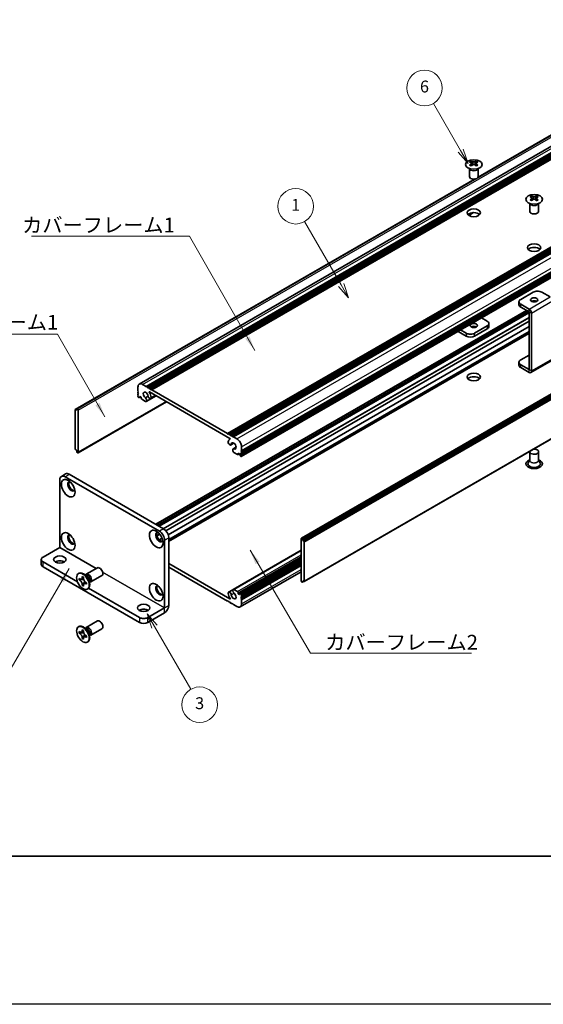
# Model space of a CAD drawing. Units: millimetres. Extents: x -50 to 7364, y -50 to 4717.
# Drawn here: x 151 to 327, y 1696 to 2028 of the extents above; entities that cross this region are included whole.
import ezdxf

# ---------------------------------------------------------------- set-up
doc = ezdxf.new("R2010")
doc.units = ezdxf.units.MM
doc.header["$LTSCALE"] = 2
for name, color, linetype, lineweight in [('Border (ISO)', 7, 'Continuous', 35), ('Symbol (ISO)', 7, 'Continuous', 18), ('Visible (ISO)', 7, 'Continuous', 35), ('Visible Narrow (ISO)', 7, 'Continuous', 25)]:
    doc.layers.add(name, color=color, linetype=linetype, lineweight=lineweight)
doc.layers.add('Symbol (TK)', color=100, linetype='Continuous', lineweight=18, true_color=0x00ff3f)
doc.styles.add('Note Text (TK)', font='txt')
doc.styles.add('Note Text (TK2)', font='txt')
doc.dimstyles.new('Default - Method 1b (TK)$7', dxfattribs={"dimscale": 2, "dimtxt": 2.5, "dimasz": 2.5, "dimexe": 1, "dimexo": 1.5, "dimgap": 1, "dimtad": 1, "dimtoh": 1, "dimrnd": 1e-08, "dimdsep": 46, "dimtxsty": 'Note Text (TK)', "dimcen": 0.09, "dimdle": 5, "dimclrd": 256, "dimclre": 100, "dimclrt": 7, "dimadec": 1, "dimazin": 1, "dimtfac": 1, "dimtmove": 0, "dimatfit": 3, "dimfxl": 0, "dimtolj": 1, "dimlwd": -1, "dimlwe": -1, "dimarcsym": 0})

# ---------------------------------------------------------------- blocks, each defined once
blk = doc.blocks.new('図面枠 tk図枠')
at = {"layer": 'Border (ISO)'}
blk.add_line((14.5, 8), (405.5, 8), dxfattribs=at)

msp = doc.modelspace()

# ---------------------------------------------------------------- linework, layer by layer
at = {"color": 6}
msp.add_lwpolyline([(-50, 2919.5), (5995, 2919.5), (5995, 1695.5), (-50, 1695.5)], close=True, dxfattribs=at)
at = {"layer": 'Symbol (TK)', "color": 100, "true_color": 0x00ff40}
for p, q in [((299.4708, 1983.7815), (290.2672, 1999.7225)), ((298.6048, 1983.2815), (301.9708, 1979.4513)), ((299.4708, 1983.7815), (301.9708, 1979.4513)), ((301.9708, 1979.4513), (300.3368, 1984.2815)), ((259.1481, 1938.4196), (246.8032, 1959.8014)), ((261.6481, 1934.0894), (260.0141, 1938.9196)), ((258.282, 1937.9196), (261.6481, 1934.0894)), ((259.1481, 1938.4196), (261.6481, 1934.0894)), ((196.1538, 1823.0637), (193.6538, 1827.3939)), ((197.0198, 1823.5637), (193.6538, 1827.3939)), ((193.6538, 1827.3939), (195.2878, 1822.5637)), ((196.1538, 1823.0637), (208.391, 1801.8683))]:
    msp.add_line(p, q, dxfattribs=at)
at = {"layer": 'Symbol (TK)'}
for centre in [(287.2672, 2004.9187), (243.8032, 1964.9976), (211.391, 1796.6722)]:
    msp.add_circle(centre, 6, dxfattribs=at)
at = {"layer": 'Visible (ISO)'}
for p, q in [((191.0214, 1904.9539), (403.1534, 2027.4283)), ((193.2881, 1904.1713), (405.4202, 2026.6458)), ((193.6417, 1903.9672), (405.7737, 2026.4416)), ((193.8185, 1903.8651), (405.9505, 2026.3396)), ((194.172, 1903.661), (406.304, 2026.1355)), ((194.3488, 1903.5589), (406.4808, 2026.0334)), ((194.7023, 1903.3548), (406.8344, 2025.8293)), ((194.8791, 1903.2527), (407.0112, 2025.7272)), ((195.2327, 1903.0486), (407.3647, 2025.5231)), ((305.3319, 1974.7386), (382.1917, 2019.1136)), ((305.3864, 1974.8546), (381.5364, 2018.8198)), ((220.8299, 1888.27), (432.962, 2010.7445)), ((221.1835, 1888.0659), (433.3155, 2010.5404)), ((221.3603, 1887.9638), (433.4923, 2010.4383)), ((221.7138, 1887.7597), (433.8459, 2010.2342)), ((221.8906, 1887.6576), (434.0226, 2010.1321)), ((222.2442, 1887.4535), (434.3762, 2009.928)), ((222.4209, 1887.3515), (434.553, 2009.8259)), ((222.7745, 1887.1473), (434.9065, 2009.6218)), ((225.4451, 1880.4805), (437.5771, 2002.955)), ((225.4968, 1882.4321), (437.6289, 2004.9065)), ((225.4968, 1882.0238), (437.6289, 2004.4983)), ((225.4968, 1881.8197), (437.6289, 2004.2942)), ((225.4968, 1881.4114), (437.6289, 2003.8859)), ((225.4968, 1881.2073), (437.6289, 2003.6818)), ((225.4968, 1880.7991), (437.6289, 2003.2736)), ((303.0488, 1980.2098), (303.0488, 1979.9932)), ((303.1776, 1979.5243), (303.1776, 1978.7026)), ((304.6524, 1979.5243), (304.6524, 1978.7026)), ((304.7812, 1980.2098), (304.7812, 1979.9932)), ((245.7115, 1852.8897), (457.8436, 1975.3642)), ((458.135, 1975.2677), (246.0029, 1852.7932)), ((302.415, 1975.0228), (302.415, 1977.7402)), ((302.4694, 1977.649), (302.4246, 1977.7367)), ((305.3606, 1977.649), (305.4054, 1977.7367)), ((305.415, 1975.0228), (305.415, 1977.7402)), ((169.4043, 1896.3453), (304.2062, 1974.1732)), ((170.0597, 1896.6391), (304.4072, 1974.2047)), ((246.1797, 1852.487), (458.3118, 1974.9615)), ((246.1797, 1852.0788), (458.3118, 1974.5533)), ((323.4135, 1968.4522), (323.4135, 1968.2356)), ((325.1459, 1968.4522), (325.1459, 1968.2356)), ((322.7797, 1963.2652), (322.7797, 1965.9827)), ((322.8341, 1965.8914), (322.7892, 1965.9792)), ((323.5422, 1967.7667), (323.5422, 1966.945)), ((325.0171, 1967.7667), (325.0171, 1966.945)), ((325.7253, 1965.8914), (325.7701, 1965.9792)), ((325.7797, 1963.2652), (325.7797, 1965.9827)), ((302.1697, 1961.9555), (303.7089, 1962.8442)), ((302.2105, 1961.9273), (303.8052, 1962.8481)), ((246.6583, 1838.3084), (458.7903, 1960.7829)), ((323.9968, 1935.9942), (319.7542, 1933.5447)), ((329.653, 1934.3617), (326.8252, 1935.9942)), ((319.1684, 1932.7282), (319.1684, 1931.7485)), ((322.5819, 1930.2792), (319.7542, 1931.9118)), ((196.5737, 1857.612), (321.6609, 1929.8311)), ((197.3186, 1857.1819), (322.4058, 1929.401)), ((197.6722, 1856.9778), (322.5826, 1929.0948)), ((197.6904, 1856.9673), (322.5826, 1929.0738)), ((319.7542, 1930.932), (322.5819, 1929.2994)), ((322.5826, 1909.8672), (322.5826, 1929.2981)), ((323.4311, 1909.3773), (323.4311, 1928.8082)), ((199.9897, 1855.4204), (322.5826, 1926.1994)), ((306.5338, 1927.2971), (308.4405, 1926.1963)), ((309.0263, 1924.4), (309.0263, 1925.3798)), ((200.7672, 1854.0771), (322.5826, 1924.4073)), ((200.9602, 1852.0195), (322.5826, 1922.2382)), ((298.6142, 1922.7247), (301.3694, 1921.134)), ((301.3694, 1922.1138), (299.4627, 1923.2146)), ((308.4405, 1924.5633), (304.1978, 1922.1138)), ((308.4405, 1923.5835), (304.1978, 1921.134)), ((319.1684, 1911.336), (319.1684, 1912.3158)), ((319.7542, 1913.1323), (322.5826, 1914.7653)), ((323.1824, 1908.8275), (330.2535, 1912.91)), ((322.5819, 1909.8668), (319.7542, 1911.4993)), ((322.5819, 1908.887), (319.7542, 1910.5195)), ((190.5658, 1902.5995), (190.5658, 1903.9467)), ((190.7425, 1902.2933), (190.5658, 1902.5995)), ((190.5658, 1902.1913), (190.7425, 1902.2933)), ((190.5658, 1901.9872), (190.5658, 1902.1913)), ((190.7425, 1901.681), (190.5658, 1901.9872)), ((192.1214, 1904.8449), (193.2881, 1904.1713)), ((193.2881, 1904.1713), (193.4649, 1903.8651)), ((193.4649, 1903.8651), (193.6417, 1903.9672)), ((193.6417, 1903.9672), (193.8185, 1903.8651)), ((193.8185, 1903.8651), (193.9952, 1903.5589)), ((193.9952, 1903.5589), (194.172, 1903.661)), ((194.172, 1903.661), (194.3488, 1903.5589)), ((194.3488, 1903.5589), (194.5256, 1903.2527)), ((221.6251, 1886.5862), (194.4376, 1902.2829)), ((194.5256, 1903.2527), (194.7023, 1903.3548)), ((194.7023, 1903.3548), (194.8791, 1903.2527)), ((194.8791, 1903.2527), (195.0559, 1902.9465)), ((195.0559, 1902.9465), (195.2327, 1903.0486)), ((195.2327, 1903.0486), (220.8299, 1888.27)), ((170.3511, 1881.764), (200.1642, 1898.9766)), ((190.5658, 1901.5789), (190.7425, 1901.681)), ((190.5658, 1901.3748), (190.5658, 1901.5789)), ((190.7425, 1901.0686), (190.5658, 1901.3748)), ((190.5658, 1900.9665), (190.7425, 1901.0686)), ((190.5658, 1900.7624), (190.5658, 1900.9665)), ((190.8486, 1900.395), (190.7425, 1900.4562)), ((190.9986, 1900.3801), (191.4668, 1900.6504)), ((191.2375, 1900.7828), (191.0607, 1900.6808)), ((191.0607, 1900.6808), (191.0607, 1900.5175)), ((191.6618, 1900.5379), (191.2375, 1900.7828)), ((191.6618, 1900.1704), (191.6618, 1900.5379)), ((193.134, 1899.0755), (191.8739, 1899.803)), ((193.0655, 1900.3495), (193.9868, 1900.8814)), ((193.3615, 1899.0834), (196.6704, 1900.9938)), ((194.8868, 1900.0157), (196.6257, 1901.0196)), ((169.3526, 1896.2309), (169.3526, 1883.0853)), ((169.8829, 1896.1288), (169.5293, 1896.3329)), ((169.8829, 1896.5371), (170.0597, 1896.6391)), ((169.8829, 1896.5371), (169.8829, 1896.1288)), ((170.2011, 1896.5575), (170.0597, 1896.6391)), ((170.4132, 1881.9014), (170.4132, 1896.1901)), ((220.8299, 1888.27), (221.0067, 1887.9638)), ((221.0067, 1887.9638), (221.1835, 1888.0659)), ((221.1835, 1888.0659), (221.3603, 1887.9638)), ((221.3603, 1887.9638), (221.537, 1887.6576)), ((221.537, 1887.6576), (221.7138, 1887.7597)), ((221.5555, 1886.36), (221.6916, 1886.4386)), ((221.7138, 1887.7597), (221.8906, 1887.6576)), ((221.8906, 1887.6576), (222.0674, 1887.3515)), ((222.0674, 1887.3515), (222.2442, 1887.4535)), ((222.2442, 1887.4535), (222.4209, 1887.3515)), ((222.4209, 1887.3515), (222.5977, 1887.0453)), ((222.5977, 1887.0453), (222.7745, 1887.1473)), ((222.7745, 1887.1473), (223.9412, 1886.4737)), ((169.5293, 1882.7791), (169.8829, 1882.575)), ((169.8829, 1882.575), (169.8829, 1882.1667)), ((170.0597, 1881.8605), (169.8829, 1882.1667)), ((221.9258, 1884.4047), (222.9212, 1884.9794)), ((222.7011, 1883.0602), (223.6931, 1883.6329)), ((222.9971, 1883.0685), (223.6853, 1883.4658)), ((225.4968, 1882.4321), (225.3201, 1882.33)), ((225.3201, 1882.33), (225.4968, 1882.0238)), ((225.4968, 1883.7793), (225.4968, 1882.4321)), ((225.4968, 1882.0238), (225.4968, 1881.8197)), ((322.7797, 1882.1055), (322.7797, 1879.2634)), ((325.7797, 1882.1055), (325.7797, 1879.2634)), ((170.0597, 1881.8605), (170.2011, 1881.7789)), ((224.1887, 1881.1461), (222.9286, 1881.8736)), ((224.3387, 1881.1312), (224.8069, 1881.4015)), ((224.4008, 1881.636), (224.4008, 1881.2686)), ((224.8251, 1881.391), (224.4008, 1881.636)), ((225.0019, 1881.0848), (224.8251, 1881.391)), ((225.0019, 1880.9215), (225.0019, 1881.0848)), ((225.3201, 1880.4929), (225.214, 1880.5541)), ((225.4968, 1881.8197), (225.3201, 1881.7176)), ((225.3201, 1881.7176), (225.4968, 1881.4114)), ((225.4968, 1881.2073), (225.3201, 1881.1053)), ((225.3201, 1881.1053), (225.4968, 1880.7991)), ((225.4968, 1881.4114), (225.4968, 1881.2073)), ((225.4968, 1880.7991), (225.4968, 1880.5949)), ((322.7797, 1879.3727), (322.2654, 1878.3659)), ((325.7797, 1879.3727), (326.2939, 1878.3659)), ((164.1907, 1849.773), (164.1907, 1872.6341)), ((166.1227, 1874.595), (164.7085, 1873.7785)), ((165.9585, 1873.6547), (197.7783, 1855.2835)), ((167.3727, 1874.4712), (199.1925, 1856.1)), ((196.9584, 1853.6702), (197.9048, 1854.2166)), ((197.7322, 1852.3248), (198.6819, 1852.8732)), ((199.546, 1852.2217), (199.546, 1829.3606)), ((200.9602, 1853.0382), (200.9602, 1830.1771)), ((245.6494, 1852.7524), (245.6494, 1838.4637)), ((246.0029, 1852.7932), (245.8615, 1852.8748)), ((246.0029, 1852.7932), (246.1797, 1852.487)), ((246.1797, 1852.0788), (246.1797, 1852.487)), ((246.5333, 1851.8746), (246.1797, 1852.0788)), ((158.5338, 1846.5062), (164.19, 1849.7718)), ((222.7011, 1835.5704), (245.6494, 1848.8196)), ((246.71, 1838.4229), (246.71, 1851.5685)), ((157.948, 1845.6897), (157.948, 1844.0567)), ((224.4008, 1834.1159), (245.6494, 1846.3837)), ((225.064, 1834.2736), (245.6494, 1846.1586)), ((158.5338, 1844.8732), (170.1317, 1838.1772)), ((158.5338, 1843.2402), (191.0607, 1824.4608)), ((173.121, 1840.7385), (176.8757, 1842.9063)), ((200.9602, 1844.3017), (221.6251, 1832.3708)), ((220.8299, 1831.6051), (200.9602, 1843.0769)), ((225.4968, 1833.6872), (245.6494, 1845.3223)), ((225.4968, 1833.279), (245.6494, 1844.914)), ((225.4968, 1833.0748), (245.6494, 1844.7099)), ((225.4968, 1832.6666), (245.6494, 1844.3017)), ((225.4968, 1832.4625), (245.6494, 1844.0975)), ((225.4968, 1832.0542), (245.6494, 1843.6893)), ((170.4689, 1840.9393), (170.6456, 1841.0414)), ((170.6961, 1838.8311), (170.6961, 1839.321)), ((170.6961, 1839.321), (170.9082, 1839.1986)), ((171.0054, 1839.0098), (170.6961, 1838.8311)), ((170.9082, 1838.7087), (170.6961, 1838.8311)), ((171.0054, 1839.1489), (171.0054, 1839.0098)), ((172.268, 1838.9612), (171.0054, 1839.0098)), ((171.7567, 1839.6885), (171.7567, 1839.9334)), ((171.7567, 1839.9334), (172.181, 1839.6885)), ((172.181, 1839.6885), (172.181, 1839.4435)), ((173.3188, 1840.0048), (172.5353, 1840.6262)), ((172.8437, 1840.3815), (172.9043, 1840.5015)), ((174.621, 1838.1404), (178.3757, 1840.3082)), ((225.0412, 1829.6999), (245.6494, 1841.598)), ((171.7567, 1836.994), (171.7567, 1837.239)), ((171.7567, 1836.994), (172.0661, 1837.1726)), ((172.181, 1836.7491), (171.7567, 1836.994)), ((172.0661, 1837.1726), (172.6553, 1838.2903)), ((172.0661, 1837.1726), (172.1866, 1837.1031)), ((172.181, 1836.994), (172.181, 1836.7491)), ((173.0295, 1837.9738), (173.2417, 1837.8513)), ((173.2417, 1837.3614), (173.0295, 1837.4839)), ((173.2417, 1837.8513), (173.2417, 1837.3614)), ((173.4689, 1835.7432), (173.6456, 1835.8452)), ((173.8686, 1836.0197), (191.0607, 1826.0938)), ((174.0845, 1838.6785), (174.2309, 1837.6893)), ((174.1732, 1838.0787), (174.3074, 1838.0712)), ((221.1758, 1834.6381), (222.5921, 1835.4558)), ((222.9286, 1835.5782), (224.1887, 1834.8507)), ((245.8615, 1838.0963), (246.0029, 1838.0146)), ((246.1797, 1838.1167), (246.0029, 1838.0146)), ((246.1797, 1838.1167), (246.1797, 1838.5249)), ((246.1797, 1838.5249), (246.5333, 1838.3208)), ((246.5333, 1838.3208), (246.1797, 1838.1167)), ((224.4008, 1834.4833), (224.4008, 1834.1159)), ((224.4008, 1834.1159), (224.8251, 1833.8709)), ((224.8251, 1833.8709), (225.0019, 1833.973)), ((225.0019, 1833.973), (225.0019, 1834.1363)), ((225.214, 1834.2588), (225.3201, 1834.1975)), ((225.4968, 1833.6872), (225.3201, 1833.5852)), ((225.3201, 1833.5852), (225.4968, 1833.279)), ((225.4968, 1833.0748), (225.3201, 1832.9728)), ((225.3201, 1832.9728), (225.4968, 1832.6666)), ((225.4968, 1832.4625), (225.3201, 1832.3604)), ((225.3201, 1832.3604), (225.4968, 1832.0542)), ((225.4968, 1833.8913), (225.4968, 1833.6872)), ((225.4968, 1833.279), (225.4968, 1833.0748)), ((225.4968, 1832.6666), (225.4968, 1832.4625)), ((193.8892, 1826.0938), (199.5453, 1829.3594)), ((221.0067, 1831.7072), (220.8299, 1831.6051)), ((221.1835, 1831.401), (221.0067, 1831.7072)), ((221.3603, 1831.299), (221.1835, 1831.401)), ((221.537, 1831.401), (221.3603, 1831.299)), ((221.7138, 1831.0948), (221.537, 1831.401)), ((221.8906, 1830.9928), (221.7138, 1831.0948)), ((222.0674, 1831.0948), (221.8906, 1830.9928)), ((222.2442, 1830.7887), (222.0674, 1831.0948)), ((222.4209, 1830.6866), (222.2442, 1830.7887)), ((222.5977, 1830.7887), (222.4209, 1830.6866)), ((222.7745, 1830.4825), (222.5977, 1830.7887)), ((223.9412, 1829.8089), (222.7745, 1830.4825)), ((225.4968, 1832.0542), (225.4968, 1830.707)), ((193.8892, 1824.4608), (199.5453, 1827.7264)), ((170.4689, 1822.9764), (170.6456, 1823.0785)), ((173.3188, 1822.0418), (172.5353, 1822.6632)), ((172.8437, 1822.4186), (172.9043, 1822.5386)), ((173.121, 1822.7755), (176.8757, 1824.9433)), ((174.621, 1820.1775), (178.3757, 1822.3453)), ((170.6961, 1820.8682), (170.6961, 1821.3581)), ((170.6961, 1821.3581), (170.9082, 1821.2356)), ((171.0054, 1821.0468), (170.6961, 1820.8682)), ((170.9082, 1820.7457), (170.6961, 1820.8682)), ((171.0054, 1821.186), (171.0054, 1821.0468)), ((172.268, 1820.9982), (171.0054, 1821.0468)), ((171.7567, 1821.7255), (171.7567, 1821.9705)), ((171.7567, 1821.9705), (172.181, 1821.7255)), ((171.7567, 1819.0311), (171.7567, 1819.276)), ((171.7567, 1819.0311), (172.0661, 1819.2097)), ((172.181, 1818.7862), (171.7567, 1819.0311)), ((172.0661, 1819.2097), (172.6553, 1820.3274)), ((172.0661, 1819.2097), (172.1866, 1819.1401)), ((172.181, 1821.7255), (172.181, 1821.4806)), ((172.181, 1819.0311), (172.181, 1818.7862)), ((173.0295, 1820.0109), (173.2417, 1819.8884)), ((173.2417, 1819.3985), (173.0295, 1819.521)), ((173.2417, 1819.8884), (173.2417, 1819.3985)), ((174.0845, 1820.7156), (174.2309, 1819.7264)), ((174.1732, 1820.1158), (174.3074, 1820.1083)), ((173.4689, 1817.7802), (173.6456, 1817.8823))]:
    msp.add_line(p, q, dxfattribs=at)
for centre, major_axis in [((303.915, 1979.1053), (-2.8, 0)), ((324.2797, 1967.3477), (-2.8, 0)), ((303.915, 1962.7753), (2.25, 0)), ((324.2797, 1951.0178), (2.25, 0)), ((324.2797, 1933.3814), (1.2295, 0)), ((303.915, 1924.7266), (-1.2295, 0)), ((303.915, 1907.3352), (2.25, 0)), ((167.0191, 1869.7764), (-1.625, 2.8146)), ((196.7176, 1852.6299), (-1.625, 2.8146)), ((167.0191, 1851.8134), (-1.625, 2.8146)), ((164.1907, 1845.6897), (2.1, 0)), ((171.9689, 1838.3412), (-1.5, 2.5981)), ((196.7176, 1834.667), (-1.625, 2.8146)), ((192.475, 1829.3598), (2.1, 0)), ((171.9689, 1820.3783), (-1.5, 2.5981))]:
    msp.add_ellipse(centre, major_axis=major_axis, ratio=0.57735027, dxfattribs=at)
for centre, major_axis, start_param, end_param in [((302.7836, 1974.1636), (3.6136, 6.259), 0.73348815, 0.83730818), ((303.6498, 1973.3573), (-3.6964, 6.4023), 5.61642416, 5.71594113), ((303.6498, 1973.6635), (3.6964, 6.4023), 0.90403518, 1.00355215), ((302.7836, 1972.8572), (-3.6136, 6.259), 5.44587713, 5.54969716), ((304.1802, 1973.6635), (3.6964, -6.4023), 2.47483151, 2.57434848), ((303.7559, 1979.5849), (0.5, -0.866), 3.92699082, 4.29658814), ((304.1802, 1973.3573), (-3.6964, -6.4023), 4.04562784, 4.14514481), ((303.7559, 1979.5849), (0.5, -0.866), 4.54004732, 5.14665184), ((303.6498, 1973.6635), (3.6964, 6.4023), 0.56724417, 0.66676114), ((303.6498, 1973.3573), (-3.6964, 6.4023), 5.27963315, 5.37915012), ((304.0741, 1979.5849), (0.5, 0.866), 4.27812612, 4.88473064), ((304.0741, 1979.5849), (0.5, 0.866), 5.12818982, 5.49778714), ((305.0464, 1974.1636), (3.6136, -6.259), 2.30428447, 2.40810451), ((305.0464, 1972.8572), (-3.6136, -6.259), 3.8750808, 3.97890083), ((304.1802, 1973.3573), (-3.6964, -6.4023), 3.70883683, 3.8083538), ((304.1802, 1973.6635), (3.6964, -6.4023), 2.1380405, 2.23755747), ((303.915, 1975.0228), (-1.5, 0), 0, 3.14159265), ((323.1483, 1962.406), (3.6136, 6.259), 0.73348815, 0.83730818), ((324.5448, 1961.9059), (3.6964, -6.4023), 2.47483151, 2.57434848), ((324.0145, 1961.9059), (3.6964, 6.4023), 0.56724417, 0.66676114), ((325.411, 1962.406), (3.6136, -6.259), 2.30428447, 2.40810451), ((324.0145, 1961.5998), (-3.6964, 6.4023), 5.61642416, 5.71594113), ((324.0145, 1961.9059), (3.6964, 6.4023), 0.90403518, 1.00355215), ((323.1483, 1961.0996), (-3.6136, 6.259), 5.44587713, 5.54969716), ((324.1206, 1967.8274), (0.5, -0.866), 3.92699082, 4.29658814), ((324.5448, 1961.5998), (-3.6964, -6.4023), 4.04562784, 4.14514481), ((324.1206, 1967.8274), (0.5, -0.866), 4.54004732, 5.14665184), ((324.0145, 1961.5998), (-3.6964, 6.4023), 5.27963315, 5.37915012), ((324.4388, 1967.8274), (0.5, 0.866), 4.27812612, 4.88473064), ((324.4388, 1967.8274), (0.5, 0.866), 5.12818982, 5.49778714), ((325.411, 1961.0996), (-3.6136, -6.259), 3.8750808, 3.97890083), ((324.5448, 1961.5998), (-3.6964, -6.4023), 3.70883683, 3.8083538), ((324.5448, 1961.9059), (3.6964, -6.4023), 2.1380405, 2.23755747), ((303.915, 1961.5506), (-2.25, 0), 3.63247533, 5.79230263), ((324.2797, 1963.2652), (-1.5, 0), 0, 3.14159265), ((324.2797, 1949.793), (-2.25, 0), 3.63247533, 5.79230263), ((325.411, 1935.1777), (2, 0), 0.78539816, 2.35619449), ((321.1684, 1932.7282), (-2, 0), 5.49778714, 7.06858347), ((324.2797, 1932.4017), (-1.2295, 0), 3.90327628, 5.52150168), ((321.1684, 1931.7485), (-2, 0), 0, 0.78539816), ((322.5819, 1929.2986), (-0.6005, 1.0401), 3.92699082, 5.49778714), ((307.0263, 1925.3798), (2, 0), 5.49778714, 7.06858347), ((302.7836, 1922.9303), (-2, 0), 0.78539816, 2.35619449), ((303.915, 1923.7468), (-1.2295, 0), 3.90327628, 5.52150168), ((307.0263, 1924.4), (2, 0), 5.49778714, 6.28318531), ((302.7836, 1921.9505), (2, 0), 3.92699082, 5.49778714), ((321.1684, 1912.3158), (-2, 0), 5.49778714, 7.06858347), ((321.1684, 1911.336), (-2, 0), 0, 0.78539816), ((322.5819, 1909.8676), (0.6005, -1.0401), 5.49778714, 7.06858347), ((303.915, 1906.1105), (-2.25, 0), 3.63247533, 5.79230263), ((192.1214, 1903.0486), (-1.1, 1.9053), 5.49778714, 7.06858347), ((193.1821, 1901.2115), (-0.575, 0.9959), 4.0702248, 8.49553751), ((194.4376, 1902.2013), (-0.05, 0.0866), 5.49778714, 7.93751011), ((193.1821, 1901.2115), (1.325, -2.295), 0.92863215, 1.6543248), ((190.7425, 1900.6603), (-0.125, 0.2165), 0.78539816, 2.35619449), ((190.8486, 1900.6399), (0.15, -0.2598), 5.49778714, 7.06858347), ((191.8739, 1900.048), (-0.15, 0.2598), 0.78539816, 2.35619449), ((192.9648, 1899.7704), (0.3967, -0.687), 6.00408728, 8.45897698), ((193.134, 1899.3205), (0.15, -0.2598), 5.49778714, 6.00408728), ((194.5118, 1900.6652), (0.375, -0.6495), 4.0702248, 7.21181745), ((169.5293, 1896.1288), (-0.125, 0.2165), 5.49778714, 7.06858347), ((170.2011, 1896.3125), (0.15, -0.2598), 0.78539816, 2.35619449), ((221.5508, 1885.0542), (0.375, -0.6495), 3.78375681, 6.92534949), ((222.8805, 1884.0651), (-1.325, 2.295), 6.19965683, 6.92534949), ((221.6251, 1886.5046), (0.05, -0.0866), 6.19965683, 8.6393798), ((223.9412, 1884.6774), (1.1, -1.9053), 0.78539816, 2.35619449), ((169.5293, 1882.9832), (-0.125, 0.2165), 0.78539816, 2.35619449), ((222.8805, 1884.0651), (0.575, -0.9959), 5.64162943, 10.06694214), ((223.0978, 1882.3731), (-0.3967, 0.687), 5.67818996, 8.13307966), ((222.9286, 1882.1185), (-0.15, 0.2598), 1.84989435, 2.35619449), ((324.2797, 1882.1055), (1.5, 0), 2.94620257, 8.04937171), ((170.2011, 1882.0238), (0.15, -0.2598), 5.49778714, 7.06858347), ((224.1887, 1881.391), (0.15, -0.2598), 5.49778714, 7.06858347), ((225.214, 1880.7991), (-0.15, 0.2598), 0.78539816, 2.35619449), ((225.3201, 1880.697), (0.125, -0.2165), 5.49778714, 7.06858347), ((324.2797, 1878.023), (2.8, 0), 2.13614976, 7.2886282), ((324.2797, 1878.023), (2.1, 0), 2.8548361, 6.56994186), ((165.9585, 1871.6135), (-1.25, 2.1651), 5.49778714, 7.06858347), ((167.3727, 1872.43), (-1.25, 2.1651), 5.49778714, 6.28318531), ((168.0798, 1870.3887), (-0.875, 1.5155), 5.86723322, 9.84073005), ((168.4333, 1870.5929), (-0.875, 1.5155), 0.20343074, 2.93816191), ((199.1925, 1854.0588), (-1.25, 2.1651), 3.92699082, 5.49778714), ((168.0798, 1852.4258), (-0.875, 1.5155), 5.86723322, 9.84073005), ((168.4333, 1852.6299), (-0.875, 1.5155), 0.20343074, 2.93816191), ((197.7783, 1853.2423), (-0.875, 1.5155), 5.86723322, 9.84073005), ((198.1318, 1853.4464), (-0.875, 1.5155), 0.20343074, 2.93816191), ((197.7783, 1853.2423), (1.25, -2.1651), 0.78539816, 2.35619449), ((245.8615, 1852.6299), (-0.15, 0.2598), 5.49778714, 7.06858347), ((246.5333, 1851.6705), (0.125, -0.2165), 0.78539816, 2.35619449), ((159.948, 1845.6897), (-2, 0), 5.49778714, 7.06858347), ((159.948, 1844.0567), (-2, 0), 0, 0.78539816), ((164.1907, 1844.0567), (-2.1, 0), 3.88043833, 5.54433963), ((177.6257, 1841.6072), (-0.75, 1.299), 3.14159265, 6.28318531), ((172.1456, 1838.4433), (-1.5, 2.5981), 3.14159265, 6.28318531), ((173.871, 1839.4394), (-0.75, 1.299), 2.78022553, 6.64455243), ((173.5174, 1839.2353), (-0.625, 1.0825), 3.17115745, 6.25362051), ((197.7783, 1835.2794), (-0.875, 1.5155), 5.86723322, 9.84073005), ((198.1318, 1835.4835), (-0.875, 1.5155), 0.20343074, 2.93816191), ((223.0978, 1834.8834), (-0.3967, 0.687), 6.00408728, 8.45897698), ((222.9286, 1835.3333), (-0.15, 0.2598), 5.49778714, 6.00408728), ((245.8615, 1838.3412), (-0.15, 0.2598), 0.78539816, 2.35619449), ((246.5333, 1838.5249), (0.125, -0.2165), 5.49778714, 7.06858347), ((221.5508, 1833.9885), (-0.375, 0.6495), 4.0702248, 7.21181745), ((222.8805, 1833.4423), (-1.325, 2.295), 0.92863215, 1.6543248), ((221.6251, 1832.4525), (0.05, -0.0866), 5.49778714, 7.93751011), ((222.8805, 1833.4423), (0.575, -0.9959), 4.0702248, 8.49553751), ((224.1887, 1834.6058), (0.15, -0.2598), 0.78539816, 2.35619449), ((225.214, 1834.0138), (-0.15, 0.2598), 5.49778714, 7.06858347), ((225.3201, 1833.9934), (0.125, -0.2165), 0.78539816, 2.35619449), ((192.475, 1827.7268), (-2.1, 0), 3.88043833, 5.54433963), ((199.5453, 1829.3602), (1.0005, 1.7329), 3.92699082, 5.49778714), ((223.9412, 1831.6051), (1.1, -1.9053), 5.49778714, 7.06858347), ((192.475, 1826.9103), (-2, 0), 0.78539816, 2.35619449), ((172.1456, 1820.4804), (-1.5, 2.5981), 3.14159267, 6.28318531), ((173.871, 1821.4765), (-0.75, 1.299), 2.78022553, 6.64455243), ((173.5174, 1821.2724), (-0.625, 1.0825), 3.17115745, 6.25362051), ((177.6257, 1823.6443), (-0.75, 1.299), 3.14159265, 6.28318531), ((192.475, 1825.2773), (2, 0), 3.92699082, 5.49778714)]:
    msp.add_ellipse(centre, major_axis=major_axis, ratio=0.57735027, start_param=start_param, end_param=end_param, dxfattribs=at)
for points, knots in [([(303.0311, 1979.3), (303.0753, 1979.3316), (303.1138, 1979.3693), (303.1649, 1979.4474), (303.1776, 1979.4879), (303.1776, 1979.5606), (303.1649, 1979.5976), (303.1138, 1979.6617), (303.0753, 1979.6888), (303.0311, 1979.7083)], [0.076192776, 0.076192776, 0.076192776, 0.076192776, 0.0950828432, 0.0950828432, 0.1139729103, 0.1139729103, 0.1328629774, 0.1328629774, 0.1517530446, 0.1517530446, 0.1517530446, 0.1517530446]), ([(303.5614, 1980.0144), (303.6056, 1979.995), (303.6617, 1979.9781), (303.7849, 1979.9556), (303.852, 1979.95), (303.978, 1979.95), (304.045, 1979.9556), (304.1682, 1979.9781), (304.2243, 1979.995), (304.2685, 1980.0144)], [0.076192776, 0.076192776, 0.076192776, 0.076192776, 0.0950828432, 0.0950828432, 0.1139729103, 0.1139729103, 0.1328629774, 0.1328629774, 0.1517530446, 0.1517530446, 0.1517530446, 0.1517530446]), ([(304.2685, 1978.9938), (304.2243, 1979.0254), (304.1682, 1979.0529), (304.045, 1979.0895), (303.978, 1979.0985), (303.852, 1979.0985), (303.7849, 1979.0895), (303.6617, 1979.0529), (303.6056, 1979.0254), (303.5614, 1978.9938)], [0.076192776, 0.076192776, 0.076192776, 0.076192776, 0.0950828432, 0.0950828432, 0.1139729103, 0.1139729103, 0.1328629774, 0.1328629774, 0.1517530446, 0.1517530446, 0.1517530446, 0.1517530446]), ([(304.7989, 1979.7083), (304.7547, 1979.6888), (304.7162, 1979.6617), (304.665, 1979.5976), (304.6524, 1979.5606), (304.6524, 1979.4879), (304.665, 1979.4474), (304.7162, 1979.3693), (304.7547, 1979.3316), (304.7989, 1979.3)], [0.076192776, 0.076192776, 0.076192776, 0.076192776, 0.0950828432, 0.0950828432, 0.1139729103, 0.1139729103, 0.1328629774, 0.1328629774, 0.1517530446, 0.1517530446, 0.1517530446, 0.1517530446]), ([(323.3958, 1967.5425), (323.44, 1967.5741), (323.4785, 1967.6118), (323.5296, 1967.6899), (323.5422, 1967.7304), (323.5422, 1967.8031), (323.5296, 1967.8401), (323.4785, 1967.9042), (323.44, 1967.9313), (323.3958, 1967.9507)], [0.076192776, 0.076192776, 0.076192776, 0.076192776, 0.0950828432, 0.0950828432, 0.1139729103, 0.1139729103, 0.1328629774, 0.1328629774, 0.1517530446, 0.1517530446, 0.1517530446, 0.1517530446]), ([(323.9261, 1968.2569), (323.9703, 1968.2375), (324.0264, 1968.2205), (324.1496, 1968.198), (324.2167, 1968.1925), (324.3426, 1968.1925), (324.4097, 1968.198), (324.5329, 1968.2205), (324.589, 1968.2375), (324.6332, 1968.2569)], [0.076192776, 0.076192776, 0.076192776, 0.076192776, 0.0950828432, 0.0950828432, 0.1139729103, 0.1139729103, 0.1328629774, 0.1328629774, 0.1517530446, 0.1517530446, 0.1517530446, 0.1517530446]), ([(324.6332, 1967.2363), (324.589, 1967.2679), (324.5329, 1967.2954), (324.4097, 1967.3319), (324.3426, 1967.341), (324.2167, 1967.341), (324.1496, 1967.3319), (324.0264, 1967.2954), (323.9703, 1967.2679), (323.9261, 1967.2363)], [0.076192776, 0.076192776, 0.076192776, 0.076192776, 0.0950828432, 0.0950828432, 0.1139729103, 0.1139729103, 0.1328629774, 0.1328629774, 0.1517530446, 0.1517530446, 0.1517530446, 0.1517530446]), ([(325.1635, 1967.9507), (325.1193, 1967.9313), (325.0808, 1967.9042), (325.0297, 1967.8401), (325.0171, 1967.8031), (325.0171, 1967.7304), (325.0297, 1967.6899), (325.0808, 1967.6118), (325.1193, 1967.5741), (325.1635, 1967.5425)], [0.076192776, 0.076192776, 0.076192776, 0.076192776, 0.0950828432, 0.0950828432, 0.1139729103, 0.1139729103, 0.1328629774, 0.1328629774, 0.1517530446, 0.1517530446, 0.1517530446, 0.1517530446]), ([(171.7567, 1839.6885), (171.7567, 1839.6591), (171.7556, 1839.6304), (171.7509, 1839.5735), (171.7474, 1839.5455), (171.7326, 1839.4618), (171.7174, 1839.4095), (171.6761, 1839.3129), (171.6497, 1839.2694), (171.5575, 1839.1597), (171.4788, 1839.1125), (171.3142, 1839.0776), (171.2341, 1839.0799), (171.0712, 1839.1181), (170.9899, 1839.1514), (170.9082, 1839.1986)], [0, 0, 0, 0, 0.010798916, 0.010798916, 0.021961727, 0.021961727, 0.045257146, 0.045257146, 0.069525905, 0.069525905, 0.116754864, 0.116754864, 0.154152318, 0.154152318, 0.188823604, 0.188823604, 0.188823604, 0.188823604]), ([(170.9082, 1838.7087), (170.9337, 1838.694), (170.9591, 1838.678), (171.0107, 1838.6428), (171.0367, 1838.6236), (171.1166, 1838.5605), (171.1695, 1838.5124), (171.2737, 1838.4045), (171.3246, 1838.3447), (171.4657, 1838.1567), (171.546, 1838.0196), (171.6585, 1837.7644), (171.6966, 1837.65), (171.7449, 1837.434), (171.7567, 1837.3333), (171.7567, 1837.239)], [0, 0, 0, 0, 0.010798916, 0.010798916, 0.021961727, 0.021961727, 0.045257146, 0.045257146, 0.069525905, 0.069525905, 0.116754864, 0.116754864, 0.154152318, 0.154152318, 0.188823604, 0.188823604, 0.188823604, 0.188823604]), ([(172.1952, 1839.2567), (172.0805, 1839.2474), (171.9675, 1839.2388), (171.7866, 1839.2173), (171.7145, 1839.2057), (171.6126, 1839.1821), (171.5772, 1839.1706), (171.5337, 1839.1528), (171.52, 1839.1459), (171.5082, 1839.1391)], [0.090164851, 0.090164851, 0.090164851, 0.090164851, 0.126194147, 0.126194147, 0.152815434, 0.152815434, 0.175356929, 0.175356929, 0.190911035, 0.190911035, 0.190911035, 0.190911035]), ([(173.0295, 1837.9738), (173.0041, 1837.9885), (172.9786, 1838.0045), (172.9271, 1838.0397), (172.901, 1838.0589), (172.8211, 1838.122), (172.7682, 1838.1701), (172.664, 1838.278), (172.6131, 1838.3378), (172.472, 1838.5257), (172.3917, 1838.6629), (172.2792, 1838.9181), (172.2411, 1839.0325), (172.1928, 1839.2485), (172.181, 1839.3492), (172.181, 1839.4435)], [0, 0, 0, 0, 0.010798916, 0.010798916, 0.021961727, 0.021961727, 0.045257146, 0.045257146, 0.069525905, 0.069525905, 0.116754864, 0.116754864, 0.154152318, 0.154152318, 0.188823604, 0.188823604, 0.188823604, 0.188823604]), ([(172.181, 1836.994), (172.181, 1837.1234), (172.2032, 1837.2387), (172.2899, 1837.4289), (172.3541, 1837.5014), (172.5128, 1837.5897), (172.6045, 1837.6068), (172.8081, 1837.5865), (172.9183, 1837.5482), (173.0295, 1837.4839)], [0, 0, 0, 0, 0.047534213, 0.047534213, 0.095646709, 0.095646709, 0.141901189, 0.141901189, 0.189099427, 0.189099427, 0.189099427, 0.189099427]), ([(172.4295, 1837.5434), (172.4534, 1837.5572), (172.4832, 1837.5785), (172.5445, 1837.6392), (172.5667, 1837.6631), (172.6218, 1837.7275), (172.6562, 1837.7714), (172.7337, 1837.876), (172.7775, 1837.9386), (172.8392, 1838.0278), (172.857, 1838.0536), (172.8748, 1838.0795)], [0, 0, 0, 0, 0.031629042, 0.031629042, 0.046446308, 0.046446308, 0.066275841, 0.066275841, 0.090813147, 0.090813147, 0.100732171, 0.100732171, 0.100732171, 0.100732171]), ([(171.7567, 1821.7255), (171.7567, 1821.6961), (171.7556, 1821.6674), (171.7509, 1821.6106), (171.7474, 1821.5825), (171.7326, 1821.4989), (171.7174, 1821.4466), (171.6761, 1821.35), (171.6497, 1821.3065), (171.5575, 1821.1968), (171.4788, 1821.1495), (171.3142, 1821.1147), (171.2341, 1821.1169), (171.0712, 1821.1552), (170.9899, 1821.1885), (170.9082, 1821.2356)], [0, 0, 0, 0, 0.010798916, 0.010798916, 0.021961727, 0.021961727, 0.045257146, 0.045257146, 0.069525905, 0.069525905, 0.116754864, 0.116754864, 0.154152318, 0.154152318, 0.188823604, 0.188823604, 0.188823604, 0.188823604]), ([(170.9082, 1820.7457), (170.9337, 1820.731), (170.9591, 1820.715), (171.0107, 1820.6799), (171.0367, 1820.6607), (171.1166, 1820.5975), (171.1695, 1820.5494), (171.2737, 1820.4416), (171.3246, 1820.3817), (171.4657, 1820.1938), (171.546, 1820.0566), (171.6585, 1819.8015), (171.6966, 1819.687), (171.7449, 1819.4711), (171.7567, 1819.3704), (171.7567, 1819.276)], [0, 0, 0, 0, 0.010798916, 0.010798916, 0.021961727, 0.021961727, 0.045257146, 0.045257146, 0.069525905, 0.069525905, 0.116754864, 0.116754864, 0.154152318, 0.154152318, 0.188823604, 0.188823604, 0.188823604, 0.188823604]), ([(172.1952, 1821.2938), (172.0805, 1821.2845), (171.9675, 1821.2759), (171.7866, 1821.2544), (171.7145, 1821.2427), (171.6126, 1821.2192), (171.5772, 1821.2076), (171.5337, 1821.1899), (171.52, 1821.183), (171.5082, 1821.1762)], [0.090164851, 0.090164851, 0.090164851, 0.090164851, 0.126194147, 0.126194147, 0.152815434, 0.152815434, 0.175356929, 0.175356929, 0.190911035, 0.190911035, 0.190911035, 0.190911035]), ([(173.0295, 1820.0109), (173.0041, 1820.0256), (172.9786, 1820.0416), (172.9271, 1820.0767), (172.901, 1820.0959), (172.8211, 1820.1591), (172.7682, 1820.2072), (172.664, 1820.315), (172.6131, 1820.3749), (172.472, 1820.5628), (172.3917, 1820.7), (172.2792, 1820.9551), (172.2411, 1821.0696), (172.1928, 1821.2855), (172.181, 1821.3862), (172.181, 1821.4806)], [0, 0, 0, 0, 0.010798916, 0.010798916, 0.021961727, 0.021961727, 0.045257146, 0.045257146, 0.069525905, 0.069525905, 0.116754864, 0.116754864, 0.154152318, 0.154152318, 0.188823604, 0.188823604, 0.188823604, 0.188823604]), ([(172.181, 1819.0311), (172.181, 1819.1605), (172.2032, 1819.2758), (172.2899, 1819.466), (172.3541, 1819.5385), (172.5128, 1819.6268), (172.6045, 1819.6439), (172.8081, 1819.6236), (172.9183, 1819.5852), (173.0295, 1819.521)], [0, 0, 0, 0, 0.047534213, 0.047534213, 0.095646709, 0.095646709, 0.141901189, 0.141901189, 0.189099427, 0.189099427, 0.189099427, 0.189099427]), ([(172.4295, 1819.5804), (172.4534, 1819.5942), (172.4832, 1819.6156), (172.5445, 1819.6762), (172.5667, 1819.7002), (172.6218, 1819.7646), (172.6562, 1819.8085), (172.7337, 1819.913), (172.7775, 1819.9757), (172.8392, 1820.0648), (172.857, 1820.0907), (172.8748, 1820.1166)], [0, 0, 0, 0, 0.031629042, 0.031629042, 0.046446308, 0.046446308, 0.066275841, 0.066275841, 0.090813147, 0.090813147, 0.100732171, 0.100732171, 0.100732171, 0.100732171])]:
    msp.add_open_spline(points, degree=3, knots=knots, dxfattribs=at)
at = {"layer": 'Visible Narrow (ISO)'}
for p, q in [((192.1214, 1904.8449), (404.2534, 2027.3194)), ((382.3331, 2019.032), (170.2011, 1896.5575)), ((170.4132, 1896.1901), (382.5453, 2018.6645)), ((223.9412, 1886.4737), (436.0732, 2008.9482)), ((225.4968, 1883.7793), (437.6289, 2006.2538)), ((225.4968, 1880.5949), (437.6289, 2003.0694)), ((303.0488, 1979.9932), (302.7523, 1979.822)), ((303.0311, 1979.3), (303.0311, 1978.6084)), ((303.5614, 1980.0144), (303.5614, 1978.9938)), ((304.2685, 1980.0144), (304.2685, 1978.9938)), ((305.0777, 1979.822), (304.7812, 1979.9932)), ((304.7989, 1979.3), (304.7989, 1978.6084)), ((245.8615, 1852.8748), (457.9936, 1975.3493)), ((458.6653, 1974.3491), (246.5333, 1851.8746)), ((246.71, 1851.5685), (458.8421, 1974.0429)), ((323.4135, 1968.2356), (323.117, 1968.0645)), ((323.3958, 1967.5425), (323.3958, 1966.8509)), ((323.9261, 1968.2569), (323.9261, 1967.2363)), ((324.6332, 1968.2569), (324.6332, 1967.2363)), ((325.4423, 1968.0645), (325.1459, 1968.2356)), ((325.1635, 1967.5425), (325.1635, 1966.8509)), ((301.9344, 1962.167), (302.8473, 1962.6941)), ((458.8421, 1960.8973), (246.71, 1838.4229)), ((319.7542, 1930.932), (319.7542, 1931.9118)), ((322.5819, 1930.2792), (329.653, 1934.3617)), ((330.5022, 1932.8907), (323.4311, 1928.8082)), ((196.6469, 1857.5697), (321.7341, 1929.7889)), ((196.753, 1857.5085), (321.8401, 1929.7276)), ((197.1772, 1857.2636), (322.2644, 1929.4827)), ((197.7783, 1856.9165), (322.5826, 1928.9724)), ((322.5819, 1929.2994), (322.5819, 1930.2792)), ((323.4311, 1928.8082), (322.5826, 1929.2981)), ((199.0384, 1856.189), (322.5826, 1927.5173)), ((199.1678, 1856.1143), (322.5826, 1927.3678)), ((200.9602, 1852.629), (322.5826, 1922.8477)), ((200.9602, 1851.8334), (322.5826, 1922.0521)), ((301.3694, 1922.1138), (301.3694, 1921.134)), ((304.1978, 1921.134), (304.1978, 1922.1138)), ((308.4405, 1924.5633), (308.4405, 1923.5835)), ((323.4311, 1909.3773), (330.5022, 1913.4597)), ((319.7542, 1910.5195), (319.7542, 1911.4993)), ((322.5819, 1909.8668), (322.5826, 1909.8672)), ((322.5819, 1908.887), (322.5819, 1909.8668)), ((322.5826, 1909.8672), (323.4311, 1909.3773)), ((194.3919, 1902.1653), (194.5166, 1902.2373)), ((200.0763, 1899.0274), (170.4132, 1881.9014)), ((191.0607, 1900.5175), (191.3789, 1900.7012)), ((195.0367, 1900.4496), (196.3249, 1901.1933)), ((169.5293, 1896.3329), (169.8829, 1896.5371)), ((221.6707, 1886.4158), (221.6791, 1886.4207)), ((222.0757, 1884.6638), (222.7645, 1885.0614)), ((224.4008, 1881.2686), (224.719, 1881.4523)), ((165.9585, 1873.6547), (167.3727, 1874.4712)), ((199.1925, 1856.1), (197.7783, 1855.2835)), ((199.546, 1852.2217), (200.9602, 1853.0382)), ((176.4786, 1842.677), (164.19, 1849.7718)), ((164.1907, 1849.773), (176.48, 1842.6778)), ((222.8257, 1835.6069), (245.6494, 1848.7841)), ((222.9286, 1835.5782), (245.6494, 1848.6961)), ((224.1887, 1834.8507), (245.6494, 1847.2411)), ((224.4008, 1834.4833), (245.6494, 1846.7512)), ((225.214, 1834.2588), (245.6494, 1846.0571)), ((225.3201, 1834.1975), (245.6494, 1845.9347)), ((225.4968, 1833.8913), (245.6494, 1845.5264)), ((158.5338, 1843.2402), (158.5338, 1844.8732)), ((225.4968, 1830.707), (245.6494, 1842.3421)), ((178.6255, 1841.4391), (199.546, 1829.3606)), ((199.5453, 1829.3594), (178.626, 1841.4372)), ((221.6251, 1832.3708), (221.6958, 1832.4117)), ((222.0757, 1833.7729), (222.9966, 1834.3046)), ((199.5453, 1827.7264), (199.5453, 1829.3594)), ((199.546, 1829.3606), (200.9602, 1830.1771)), ((191.0607, 1826.0938), (191.0607, 1824.4608)), ((193.8892, 1824.4608), (193.8892, 1826.0938))]:
    msp.add_line(p, q, dxfattribs=at)
for centre, major_axis, start_param, end_param in [((303.915, 1977.8648), (-1.5, 0), 0.18536688, 2.95622577), ((303.915, 1977.8951), (-1.5072, 0), 0.28675655, 2.8548361), ((324.2797, 1966.1072), (-1.5, 0), 0.18536688, 2.95622577), ((324.2797, 1966.1376), (-1.5072, 0), 0.28675655, 2.8548361), ((324.2797, 1879.2331), (1.5072, 0), 3.04413137, 6.38064659), ((324.2797, 1879.2634), (1.5, 0), 3.14159265, 6.28318531), ((173.3039, 1839.112), (-0.625, 1.0825), 3.59860257, 5.82617539), ((173.1428, 1839.019), (0.6774, -1.1733), 0.97012773, 2.17146493), ((173.3039, 1821.1491), (-0.625, 1.0825), 3.59860257, 5.82617539), ((173.1428, 1821.0561), (0.6774, -1.1733), 0.97012773, 2.17146493)]:
    msp.add_ellipse(centre, major_axis=major_axis, ratio=0.57735027, start_param=start_param, end_param=end_param, dxfattribs=at)
for points, knots in [([(172.3219, 1838.8215), (172.3168, 1838.8214), (172.3116, 1838.8213), (172.1913, 1838.8192), (172.0711, 1838.8202), (171.8306, 1838.8221), (171.7104, 1838.823), (171.48, 1838.8191), (171.3698, 1838.8143), (171.1697, 1838.7929), (171.0796, 1838.7764), (170.9689, 1838.7391), (170.9366, 1838.725), (170.9082, 1838.7087)], [-0.044806562, -0.044806562, -0.044806562, -0.044806562, -0.043683104, -0.043683104, -0.018526854, -0.018526854, 0.006629396, 0.006629396, 0.031785646, 0.031785646, 0.056941896, 0.056941896, 0.068973146, 0.068973146, 0.068973146, 0.068973146]), ([(172.181, 1839.6671), (172.1272, 1839.6935), (172.0735, 1839.7148), (171.9604, 1839.7393), (171.9011, 1839.7405), (171.8134, 1839.7166), (171.7851, 1839.7048), (171.7567, 1839.6885)], [0.0089731458, 0.0089731458, 0.0089731458, 0.0089731458, 0.0317856458, 0.0317856458, 0.0569418958, 0.0569418958, 0.0689731458, 0.0689731458, 0.0689731458, 0.0689731458]), ([(171.7567, 1837.239), (171.7851, 1837.2553), (171.8134, 1837.2763), (171.9011, 1837.3536), (171.9604, 1837.4233), (172.079, 1837.586), (172.1383, 1837.6789), (172.2569, 1837.8765), (172.3162, 1837.9811), (172.4347, 1838.1903), (172.494, 1838.2949), (172.556, 1838.3981), (172.5586, 1838.4025), (172.5613, 1838.4069)], [-0.068973146, -0.068973146, -0.068973146, -0.068973146, -0.056941896, -0.056941896, -0.031785646, -0.031785646, -0.006629396, -0.006629396, 0.018526854, 0.018526854, 0.043683104, 0.043683104, 0.044806562, 0.044806562, 0.044806562, 0.044806562]), ([(173.0295, 1837.4839), (173.0579, 1837.5003), (173.0822, 1837.519), (173.1468, 1837.5829), (173.1754, 1837.6349), (173.2107, 1837.7451), (173.2192, 1837.8022), (173.2231, 1837.862)], [-0.0689731458, -0.0689731458, -0.0689731458, -0.0689731458, -0.0569418958, -0.0569418958, -0.0317856458, -0.0317856458, -0.0089731458, -0.0089731458, -0.0089731458, -0.0089731458]), ([(172.3219, 1820.8586), (172.3168, 1820.8585), (172.3116, 1820.8584), (172.1913, 1820.8563), (172.0711, 1820.8573), (171.8306, 1820.8592), (171.7104, 1820.8601), (171.48, 1820.8562), (171.3698, 1820.8513), (171.1697, 1820.83), (171.0796, 1820.8135), (170.9689, 1820.7762), (170.9366, 1820.7621), (170.9082, 1820.7457)], [-0.044806562, -0.044806562, -0.044806562, -0.044806562, -0.043683104, -0.043683104, -0.018526854, -0.018526854, 0.006629396, 0.006629396, 0.031785646, 0.031785646, 0.056941896, 0.056941896, 0.068973146, 0.068973146, 0.068973146, 0.068973146]), ([(172.181, 1821.7042), (172.1272, 1821.7306), (172.0735, 1821.7519), (171.9604, 1821.7764), (171.9011, 1821.7776), (171.8134, 1821.7537), (171.7851, 1821.7419), (171.7567, 1821.7255)], [0.0089731458, 0.0089731458, 0.0089731458, 0.0089731458, 0.0317856458, 0.0317856458, 0.0569418958, 0.0569418958, 0.0689731458, 0.0689731458, 0.0689731458, 0.0689731458]), ([(171.7567, 1819.276), (171.7851, 1819.2924), (171.8134, 1819.3134), (171.9011, 1819.3907), (171.9604, 1819.4604), (172.079, 1819.623), (172.1383, 1819.716), (172.2569, 1819.9136), (172.3162, 1820.0182), (172.4347, 1820.2274), (172.494, 1820.332), (172.556, 1820.4351), (172.5586, 1820.4395), (172.5613, 1820.4439)], [-0.068973146, -0.068973146, -0.068973146, -0.068973146, -0.056941896, -0.056941896, -0.031785646, -0.031785646, -0.006629396, -0.006629396, 0.018526854, 0.018526854, 0.043683104, 0.043683104, 0.044806562, 0.044806562, 0.044806562, 0.044806562]), ([(173.0295, 1819.521), (173.0579, 1819.5374), (173.0822, 1819.5561), (173.1468, 1819.62), (173.1754, 1819.6719), (173.2107, 1819.7821), (173.2192, 1819.8393), (173.2231, 1819.8991)], [-0.0689731458, -0.0689731458, -0.0689731458, -0.0689731458, -0.0569418958, -0.0569418958, -0.0317856458, -0.0317856458, -0.0089731458, -0.0089731458, -0.0089731458, -0.0089731458])]:
    msp.add_open_spline(points, degree=3, knots=knots, dxfattribs=at)

# ---------------------------------------------------------------- block references
at = {"xscale": 2, "yscale": 2, "zscale": 2}
msp.add_blockref('図面枠 tk図枠', (-29, 1729.5), dxfattribs=at)

# ---------------------------------------------------------------- texts
at = {"layer": 'Symbol (ISO)', "color": 7, "char_height": 5, "attachment_point": 1, "line_spacing_factor": 1.5, "style": 'Note Text (TK)'}
for s, insert, width in [('{\\fＭＳ Ｐゴシック|b0|i0;カバーフレーム1}', (151.4595, 1961.134), 51.491227), ('{\\fＭＳ Ｐゴシック|b0|i0;フラットフレーム1}', (105.2914, 1928.3098), 53.070178), ('{\\fＭＳ Ｐゴシック|b0|i0;カバーフレーム2}', (253.7764, 1820.2621), 51.491227)]:
    msp.add_mtext(s, dxfattribs=dict(at, insert=insert, width=width))
at = {"layer": 'Symbol (TK)', "color": 7, "char_height": 4, "attachment_point": 5, "style": 'Note Text (TK2)'}
for s, insert in [('6', (287.2672, 2004.907)), ('1', (243.8032, 1964.9508)), ('3', (211.391, 1796.6605))]:
    msp.add_mtext(s, dxfattribs=dict(at, insert=insert))

# ---------------------------------------------------------------- leaders
at = {"layer": 'Symbol (ISO)', "color": 100, "true_color": 0x00ff40, "annotation_type": 0, "has_hookline": 1}
for points, hookline_direction, text_width in [([(229.9803, 1916.311), (207.9507, 1954.9066), (202.9507, 1954.9066)], 1, 48.3239), ([(179.4192, 1893.8306), (163.3616, 1921.8234), (158.3616, 1921.8234)], 1, 49.8295), ([(228.4126, 1848.8665), (248.7764, 1814.0347), (253.7764, 1814.0347)], 0, 49.3182), ([(167.3881, 1842.7126), (147.7888, 1808.9583), (142.7888, 1808.9583)], 1, 16.5625)]:
    msp.add_leader(points, dimstyle='Default - Method 1b (TK)$7', override={"dimscale": 0, "dimtxt": 5, "dimasz": 5, "dimgap": 0, "dimtad": 1}, dxfattribs=dict(at, hookline_direction=hookline_direction, text_width=text_width))

doc.saveas('drawing.dxf')
